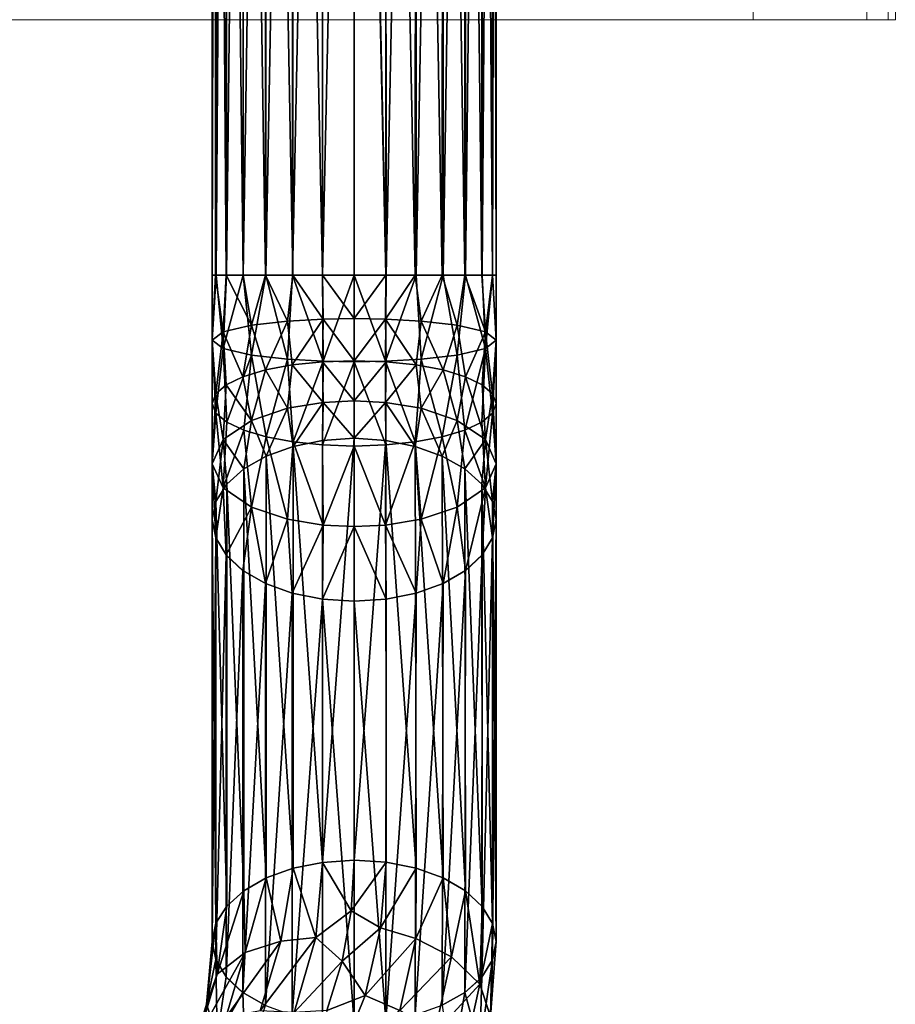
# Model space of a CAD drawing. Units: feet. Extents: x -2.1 to 13.4, y -12.4 to 4.
# Drawn here: x 12.2 to 13.4, y -8.3 to -7 of the extents above; entities that cross this region are included whole.
import ezdxf

# ---------------------------------------------------------------- set-up
doc = ezdxf.new("R2010")
doc.units = ezdxf.units.FT
doc.header["$MEASUREMENT"] = 0
doc.layers.get('0').update_dxf_attribs({"color": 255})
doc.layers.add('AFUWA-3-HNSS', color=4, linetype='Continuous')
doc.layers.add('AFUWA-P', color=2, linetype='Continuous')

# ---------------------------------------------------------------- blocks, each defined once
blk = doc.blocks.new('A$C050D7498')
at = {"linetype": 'Continuous', "lineweight": 0}
for p, q in [((6.232, -2.1822), (6.232, 8.2272)), ((6.232, -2.1822), (6.232, 8.2272)), ((6.2607, 8.2272), (6.2612, -2.1822)), ((6.2714, -2.1822), (6.2714, 8.2272)), ((6.2714, 8.2272), (6.2714, -2.1822)), ((6.0745, -2.1822), (6.0745, -2.1429)), ((6.0745, -2.1429), (6.0745, -2.1822)), ((5.5213, -2.1822), (-8.4786, -2.1822)), ((5.5213, -2.1822), (-8.4786, -2.1822)), ((5.3245, -2.1822), (5.3245, -2.5367)), ((5.3245, -2.5367), (5.3245, -2.1822)), ((5.3298, -2.5367), (5.3297, -2.1822)), ((5.3442, -2.5367), (5.3441, -2.1822)), ((5.3675, -2.1822), (5.3676, -2.5367)), ((5.3985, -2.1822), (5.3986, -2.5367)), ((5.4356, -2.1822), (5.4356, -2.5367)), ((5.4772, -2.5367), (5.4771, -2.1822)), ((5.5214, -2.5367), (5.5214, -2.1822)), ((6.0745, -2.1822), (5.5214, -2.1822)), ((6.0745, -2.1822), (5.5214, -2.1822)), ((5.5655, -2.5367), (5.5653, -2.1822)), ((5.6073, -2.5367), (5.6071, -2.1822)), ((5.6445, -2.5367), (5.6443, -2.1822)), ((5.6755, -2.1822), (5.6756, -2.5367)), ((5.6986, -2.1822), (5.6987, -2.5367)), ((5.713, -2.1822), (5.7129, -2.5367)), ((5.7182, -2.5367), (5.7182, -2.1822)), ((5.7182, -2.1822), (5.7182, -2.5367)), ((6.0745, -2.1822), (6.232, -2.1822)), ((6.232, -2.1822), (6.0745, -2.1822)), ((6.232, -2.1822), (6.2612, -2.1822)), ((6.2612, -2.1822), (6.232, -2.1822)), ((6.2714, -2.1822), (6.2612, -2.1822)), ((6.2612, -2.1822), (6.2714, -2.1822)), ((5.3298, -2.5367), (5.3245, -2.5367)), ((5.3298, -2.5367), (5.3245, -2.5367)), ((5.3245, -2.6266), (5.3245, -2.5367)), ((5.3298, -2.5367), (5.3442, -2.5367)), ((5.3396, -2.6381), (5.3298, -2.5367)), ((5.3442, -2.5367), (5.3298, -2.5367)), ((5.3396, -2.6381), (5.3442, -2.5367)), ((5.3442, -2.5367), (5.3676, -2.5367)), ((5.3442, -2.5367), (5.3676, -2.5367)), ((5.3986, -2.5367), (5.3676, -2.5367)), ((5.3788, -2.6472), (5.3676, -2.5367)), ((5.3986, -2.5367), (5.3676, -2.5367)), ((5.3788, -2.6472), (5.3986, -2.5367)), ((5.3986, -2.5367), (5.4356, -2.5367)), ((5.3986, -2.5367), (5.4356, -2.5367)), ((5.4287, -2.653), (5.4356, -2.5367)), ((5.4356, -2.5367), (5.4772, -2.5367)), ((5.4356, -2.5367), (5.4772, -2.5367)), ((5.5214, -2.5367), (5.4772, -2.5367)), ((5.4781, -2.6558), (5.4772, -2.5367)), ((5.5214, -2.5367), (5.4772, -2.5367)), ((5.5655, -2.5367), (5.5214, -2.5367)), ((5.5214, -2.6565), (5.5214, -2.5367)), ((5.5214, -2.5367), (5.5655, -2.5367)), ((5.5214, -2.6565), (5.5214, -2.5367)), ((5.5655, -2.5367), (5.5646, -2.6558)), ((5.6073, -2.5367), (5.5655, -2.5367)), ((5.5655, -2.5367), (5.6073, -2.5367)), ((5.6073, -2.5367), (5.6445, -2.5367)), ((5.6073, -2.5367), (5.614, -2.653)), ((5.6073, -2.5367), (5.6445, -2.5367)), ((5.6445, -2.5367), (5.6756, -2.5367)), ((5.6445, -2.5367), (5.6639, -2.6472)), ((5.6445, -2.5367), (5.6756, -2.5367)), ((5.6639, -2.6472), (5.6756, -2.5367)), ((5.6987, -2.5367), (5.6756, -2.5367)), ((5.6756, -2.5367), (5.6987, -2.5367)), ((5.6987, -2.5367), (5.7031, -2.6381)), ((5.7129, -2.5367), (5.6987, -2.5367)), ((5.6987, -2.5367), (5.7129, -2.5367)), ((5.7129, -2.5367), (5.7031, -2.6381)), ((5.7182, -2.5367), (5.7129, -2.5367)), ((5.7182, -2.5367), (5.7129, -2.5367)), ((5.7182, -2.5367), (5.7182, -2.6266)), ((5.3245, -2.6266), (5.3245, -2.7143)), ((5.7182, -2.6266), (5.7182, -2.7143)), ((5.3297, -2.7276), (5.3396, -2.6381)), ((5.3447, -2.7401), (5.3396, -2.6381)), ((5.3788, -2.6472), (5.3683, -2.7512)), ((5.3788, -2.6472), (5.3993, -2.7605)), ((5.6639, -2.6472), (5.6434, -2.7605)), ((5.6639, -2.6472), (5.6744, -2.7512)), ((5.7031, -2.6381), (5.698, -2.7401)), ((5.7031, -2.6381), (5.713, -2.7276)), ((5.4287, -2.653), (5.4781, -2.6558)), ((5.4367, -2.7676), (5.4287, -2.653)), ((5.4775, -2.7719), (5.4781, -2.6558)), ((5.5214, -2.6565), (5.4781, -2.6558)), ((5.5646, -2.6558), (5.5214, -2.6565)), ((5.5214, -2.6565), (5.5214, -2.7735)), ((5.5214, -2.6565), (5.5214, -2.7735)), ((5.5646, -2.6558), (5.614, -2.653)), ((5.5646, -2.6558), (5.5652, -2.7719)), ((5.614, -2.653), (5.606, -2.7676)), ((5.3297, -2.7276), (5.3245, -2.7143)), ((5.3245, -2.7979), (5.3245, -2.7143)), ((5.3297, -2.7276), (5.3245, -2.7143)), ((5.713, -2.7276), (5.7182, -2.7143)), ((5.7182, -2.7143), (5.713, -2.7276)), ((5.7182, -2.7143), (5.7182, -2.7979)), ((5.3396, -2.8314), (5.3297, -2.7276)), ((5.3447, -2.7401), (5.3297, -2.7276)), ((5.3297, -2.7276), (5.3447, -2.7401)), ((5.713, -2.7276), (5.698, -2.7401)), ((5.713, -2.7276), (5.698, -2.7401)), ((5.713, -2.7276), (5.7031, -2.8314)), ((5.3396, -2.8314), (5.3447, -2.7401)), ((5.3447, -2.7401), (5.3683, -2.7512)), ((5.3447, -2.7401), (5.3683, -2.7512)), ((5.6744, -2.7512), (5.698, -2.7401)), ((5.698, -2.7401), (5.6744, -2.7512)), ((5.698, -2.7401), (5.7031, -2.8314)), ((5.3788, -2.858), (5.3683, -2.7512)), ((5.3993, -2.7605), (5.3683, -2.7512)), ((5.3993, -2.7605), (5.3683, -2.7512)), ((5.6744, -2.7512), (5.6434, -2.7605)), ((5.6434, -2.7605), (5.6744, -2.7512)), ((5.6639, -2.858), (5.6744, -2.7512)), ((5.3788, -2.858), (5.3993, -2.7605)), ((5.3993, -2.7605), (5.4367, -2.7676)), ((5.3993, -2.7605), (5.4367, -2.7676)), ((5.4287, -2.8747), (5.4367, -2.7676)), ((5.4367, -2.7676), (5.4775, -2.7719)), ((5.4367, -2.7676), (5.4775, -2.7719)), ((5.5652, -2.7719), (5.606, -2.7676)), ((5.606, -2.7676), (5.5652, -2.7719)), ((5.606, -2.7676), (5.6434, -2.7605)), ((5.606, -2.7676), (5.6434, -2.7605)), ((5.606, -2.7676), (5.614, -2.8747)), ((5.6434, -2.7605), (5.6639, -2.858)), ((5.4781, -2.8829), (5.4775, -2.7719)), ((5.5214, -2.7735), (5.4775, -2.7719)), ((5.4775, -2.7719), (5.5214, -2.7735)), ((5.5214, -2.7735), (5.5652, -2.7719)), ((5.5652, -2.7719), (5.5214, -2.7735)), ((5.5214, -2.885), (5.5214, -2.7735)), ((5.5214, -2.885), (5.5214, -2.7735)), ((5.5652, -2.7719), (5.5646, -2.8829)), ((5.3245, -2.7979), (5.3245, -2.8755)), ((5.7182, -2.7979), (5.7182, -2.8755)), ((5.3295, -2.9004), (5.3396, -2.8314)), ((5.3439, -2.9243), (5.3396, -2.8314)), ((5.7031, -2.8314), (5.6988, -2.9243)), ((5.7031, -2.8314), (5.7132, -2.9004)), ((5.3788, -2.858), (5.3671, -2.9459)), ((5.3788, -2.858), (5.3982, -2.9639)), ((5.6639, -2.858), (5.6445, -2.9639)), ((5.6639, -2.858), (5.6756, -2.9459)), ((5.3295, -2.9004), (5.3245, -2.8755)), ((5.3245, -2.8755), (5.3295, -2.9004)), ((5.3245, -2.8755), (5.3245, -3.4603)), ((5.4287, -2.8747), (5.4781, -2.8829)), ((5.4354, -2.9773), (5.4287, -2.8747)), ((5.5646, -2.8829), (5.614, -2.8747)), ((5.614, -2.8747), (5.6073, -2.9773)), ((5.7182, -2.8755), (5.7132, -2.9004)), ((5.7132, -2.9004), (5.7182, -2.8755)), ((5.7182, -2.8755), (5.7182, -3.4603)), ((5.4772, -2.9857), (5.4781, -2.8829)), ((5.5214, -2.885), (5.4781, -2.8829)), ((5.5646, -2.8829), (5.5214, -2.885)), ((5.5214, -2.885), (5.5214, -2.9884)), ((5.5214, -2.885), (5.5214, -2.9884)), ((5.5646, -2.8829), (5.5655, -2.9857)), ((5.3295, -2.9004), (5.3439, -2.9243)), ((5.3295, -2.9004), (5.3295, -3.4852)), ((5.3295, -2.9004), (5.3439, -2.9243)), ((5.6988, -2.9243), (5.7132, -2.9004)), ((5.7132, -2.9004), (5.6988, -2.9243)), ((5.713, -3.4856), (5.7132, -2.9004)), ((5.3439, -2.9243), (5.3671, -2.9459)), ((5.3439, -2.9243), (5.3439, -3.5091)), ((5.3439, -2.9243), (5.3671, -2.9459)), ((5.6988, -2.9243), (5.6756, -2.9459)), ((5.6756, -2.9459), (5.6988, -2.9243)), ((5.6988, -2.9243), (5.698, -3.5095)), ((5.3982, -2.9639), (5.3671, -2.9459)), ((5.3671, -2.9459), (5.3982, -2.9639)), ((5.3671, -2.9459), (5.3671, -3.5307)), ((5.6756, -2.9459), (5.6445, -2.9639)), ((5.6756, -2.9459), (5.6445, -2.9639)), ((5.6756, -2.9459), (5.6744, -3.5307)), ((5.3982, -2.9639), (5.4354, -2.9773)), ((5.3982, -2.9639), (5.3982, -3.5487)), ((5.3982, -2.9639), (5.4354, -2.9773)), ((5.6445, -2.9639), (5.6073, -2.9773)), ((5.6073, -2.9773), (5.6445, -2.9639)), ((5.6445, -2.9639), (5.6434, -3.5485)), ((5.4354, -2.9773), (5.4772, -2.9857)), ((5.4354, -2.9773), (5.4354, -3.5622)), ((5.4354, -2.9773), (5.4772, -2.9857)), ((5.4772, -2.9857), (5.5214, -2.9884)), ((5.4772, -2.9857), (5.5214, -2.9884)), ((5.4772, -2.9857), (5.4772, -3.5706)), ((5.5214, -2.9884), (5.5655, -2.9857)), ((5.5214, -2.9884), (5.5655, -2.9857)), ((5.5214, -2.9884), (5.5214, -3.5732)), ((5.5214, -3.5732), (5.5214, -2.9884)), ((5.5652, -3.5702), (5.5655, -2.9857)), ((5.6073, -2.9773), (5.5655, -2.9857)), ((5.5655, -2.9857), (5.6073, -2.9773)), ((5.606, -3.5619), (5.6073, -2.9773)), ((5.3164, -3.547), (5.3245, -3.4603)), ((5.3245, -3.4603), (5.3295, -3.4852)), ((5.3295, -3.4852), (5.3245, -3.4603)), ((5.7103, -3.564), (5.7182, -3.4603)), ((5.713, -3.4856), (5.7182, -3.4603)), ((5.7182, -3.4603), (5.713, -3.4856)), ((5.3295, -3.4852), (5.3439, -3.5091)), ((5.3295, -3.4852), (5.3439, -3.5091)), ((5.3314, -3.5922), (5.3295, -3.4852)), ((5.6952, -3.6062), (5.713, -3.4856)), ((5.713, -3.4856), (5.698, -3.5095)), ((5.698, -3.5095), (5.713, -3.4856)), ((5.3314, -3.5922), (5.3439, -3.5091)), ((5.3439, -3.5091), (5.3671, -3.5307)), ((5.3671, -3.5307), (5.3439, -3.5091)), ((5.6744, -3.5307), (5.698, -3.5095)), ((5.6744, -3.5307), (5.698, -3.5095)), ((5.6952, -3.6062), (5.698, -3.5095)), ((5.3671, -3.5307), (5.3982, -3.5487)), ((5.3671, -3.5307), (5.3982, -3.5487)), ((5.3701, -3.6312), (5.3671, -3.5307)), ((5.6434, -3.5485), (5.6744, -3.5307)), ((5.6744, -3.5307), (5.6434, -3.5485)), ((5.6563, -3.6374), (5.6744, -3.5307))]:
    blk.add_line(p, q, dxfattribs=at)

msp = doc.modelspace()

# ---------------------------------------------------------------- linework, layer by layer
at = {"layer": 'AFUWA-3-HNSS'}
for points in [[(12.4824, -7.3389, 12.062), (12.4876, -5.3294, 12.0175), (12.487, -7.3389, 12.0179)], [(12.4824, -7.3389, 12.062), (12.4824, -5.3294, 12.062), (12.4876, -5.3294, 12.0175)], [(12.4877, -7.3389, 12.1058), (12.4824, -5.3294, 12.062), (12.4824, -7.3389, 12.062)], [(12.4824, -5.3294, 12.062), (12.4877, -7.3389, 12.1058), (12.4876, -5.3294, 12.1064)], [(12.5016, -7.3389, 11.9761), (12.487, -7.3389, 12.0179), (12.4876, -5.3294, 12.0175)], [(12.4876, -5.3294, 12.0175), (12.5022, -5.3294, 11.9762), (12.5016, -7.3389, 11.9761)], [(12.4877, -7.3389, 12.1058), (12.5018, -5.3294, 12.1471), (12.4876, -5.3294, 12.1064)], [(12.5021, -7.3389, 12.1466), (12.5018, -5.3294, 12.1471), (12.4877, -7.3389, 12.1058)], [(12.5016, -7.3389, 11.9761), (12.5022, -5.3294, 11.9762), (12.5251, -7.3389, 11.9388)], [(12.5021, -7.3389, 12.1466), (12.525, -5.3294, 12.1841), (12.5018, -5.3294, 12.1471)], [(12.5255, -7.3389, 12.184), (12.525, -5.3294, 12.1841), (12.5021, -7.3389, 12.1466)], [(12.5257, -5.3294, 11.9389), (12.5251, -7.3389, 11.9388), (12.5022, -5.3294, 11.9762)], [(12.5561, -5.3294, 12.2155), (12.525, -5.3294, 12.1841), (12.5255, -7.3389, 12.184)], [(12.5257, -5.3294, 11.9389), (12.5564, -7.3389, 11.9077), (12.5251, -7.3389, 11.9388)], [(12.5561, -5.3294, 12.2155), (12.5255, -7.3389, 12.184), (12.5565, -7.3389, 12.2151)], [(12.5564, -7.3389, 11.9077), (12.5257, -5.3294, 11.9389), (12.5571, -5.3294, 11.9078)], [(12.5935, -5.3294, 12.239), (12.5561, -5.3294, 12.2155), (12.5565, -7.3389, 12.2151)], [(12.5942, -7.3389, 11.8846), (12.5564, -7.3389, 11.9077), (12.5571, -5.3294, 11.9078)], [(12.5935, -5.3294, 12.239), (12.5565, -7.3389, 12.2151), (12.5935, -7.3389, 12.2386)], [(12.5571, -5.3294, 11.9078), (12.5941, -5.3294, 11.8845), (12.5942, -7.3389, 11.8846)], [(12.5935, -7.3389, 12.2386), (12.6351, -7.3389, 12.2536), (12.6348, -5.3294, 12.2537)], [(12.5935, -5.3294, 12.239), (12.5935, -7.3389, 12.2386), (12.6348, -5.3294, 12.2537)], [(12.6352, -7.3389, 11.8704), (12.5941, -5.3294, 11.8845), (12.6362, -5.3294, 11.87)], [(12.5941, -5.3294, 11.8845), (12.6352, -7.3389, 11.8704), (12.5942, -7.3389, 11.8846)], [(12.6348, -5.3294, 12.2537), (12.6351, -7.3389, 12.2536), (12.6793, -5.3294, 12.2588)], [(12.6351, -7.3389, 12.2536), (12.6793, -7.3389, 12.2588), (12.6793, -5.3294, 12.2588)], [(12.6793, -7.3389, 11.8651), (12.6352, -7.3389, 11.8704), (12.6793, -5.3294, 11.8651)], [(12.6362, -5.3294, 11.87), (12.6793, -5.3294, 11.8651), (12.6352, -7.3389, 11.8704)], [(12.6793, -5.3294, 11.8651), (12.7237, -5.3294, 11.8703), (12.7231, -7.3389, 11.8704)], [(12.6793, -5.3294, 11.8651), (12.7231, -7.3389, 11.8704), (12.6793, -7.3389, 11.8651)], [(12.6793, -7.3389, 12.2588), (12.7234, -7.3389, 12.2542), (12.6793, -5.3294, 12.2588)], [(12.7234, -7.3389, 12.2542), (12.7223, -5.3294, 12.2539), (12.6793, -5.3294, 12.2588)], [(12.7234, -7.3389, 12.2542), (12.7644, -5.3294, 12.2394), (12.7223, -5.3294, 12.2539)], [(12.7237, -5.3294, 11.8703), (12.7639, -7.3389, 11.8848), (12.7231, -7.3389, 11.8704)], [(12.7652, -7.3389, 12.2396), (12.7644, -5.3294, 12.2394), (12.7234, -7.3389, 12.2542)], [(12.765, -5.3294, 11.8849), (12.7639, -7.3389, 11.8848), (12.7237, -5.3294, 11.8703)], [(12.765, -5.3294, 11.8849), (12.8013, -7.3389, 11.9083), (12.7639, -7.3389, 11.8848)], [(12.7644, -5.3294, 12.2394), (12.7652, -7.3389, 12.2396), (12.8014, -5.3294, 12.2162)], [(12.8024, -5.3294, 11.9084), (12.8013, -7.3389, 11.9083), (12.765, -5.3294, 11.8849)], [(12.7652, -7.3389, 12.2396), (12.8024, -7.3389, 12.2161), (12.8014, -5.3294, 12.2162)], [(12.8324, -7.3389, 11.9392), (12.8013, -7.3389, 11.9083), (12.8024, -5.3294, 11.9084)], [(12.8024, -7.3389, 12.2161), (12.8328, -5.3294, 12.1851), (12.8014, -5.3294, 12.2162)], [(12.8335, -5.3294, 11.9399), (12.8324, -7.3389, 11.9392), (12.8024, -5.3294, 11.9084)], [(12.8335, -7.3389, 12.1848), (12.8328, -5.3294, 12.1851), (12.8024, -7.3389, 12.2161)], [(12.8559, -7.3389, 11.9762), (12.8324, -7.3389, 11.9392), (12.8335, -5.3294, 11.9399)], [(12.8328, -5.3294, 12.1851), (12.8335, -7.3389, 12.1848), (12.8563, -5.3294, 12.1477)], [(12.8567, -5.3294, 11.9768), (12.8559, -7.3389, 11.9762), (12.8335, -5.3294, 11.9399)], [(12.8335, -7.3389, 12.1848), (12.8566, -7.3389, 12.1471), (12.8563, -5.3294, 12.1477)], [(12.8709, -7.3389, 12.0178), (12.8559, -7.3389, 11.9762), (12.8567, -5.3294, 11.9768)], [(12.8709, -5.3294, 12.1064), (12.8563, -5.3294, 12.1477), (12.8566, -7.3389, 12.1471)], [(12.8709, -5.3294, 12.1064), (12.8566, -7.3389, 12.1471), (12.8709, -7.3389, 12.106)], [(12.8709, -7.3389, 12.0178), (12.8567, -5.3294, 11.9768), (12.8709, -5.3294, 12.0175)], [(12.8761, -5.3294, 12.062), (12.8709, -7.3389, 12.0178), (12.8709, -5.3294, 12.0175)], [(12.8761, -7.3389, 12.062), (12.8709, -7.3389, 12.0178), (12.8761, -5.3294, 12.062)], [(12.8761, -7.3389, 12.062), (12.8709, -5.3294, 12.1064), (12.8709, -7.3389, 12.106)], [(12.8761, -5.3294, 12.062), (12.8709, -5.3294, 12.1064), (12.8761, -7.3389, 12.062)], [(12.4877, -7.3389, 12.1058), (12.4824, -7.4288, 12.0551), (12.4976, -7.4403, 12.1299)], [(12.4824, -7.3389, 12.062), (12.487, -7.3389, 12.0179), (12.4824, -7.4288, 12.0551)], [(12.4877, -7.3389, 12.1058), (12.4824, -7.3389, 12.062), (12.4824, -7.4288, 12.0551)], [(12.487, -7.3389, 12.0179), (12.4976, -7.4172, 11.9803), (12.4824, -7.4288, 12.0551)], [(12.487, -7.3389, 12.0179), (12.5016, -7.3389, 11.9761), (12.4976, -7.4172, 11.9803)], [(12.4976, -7.4403, 12.1299), (12.5021, -7.3389, 12.1466), (12.4877, -7.3389, 12.1058)], [(12.4976, -7.4403, 12.1299), (12.5255, -7.3389, 12.184), (12.5021, -7.3389, 12.1466)], [(12.4976, -7.4403, 12.1299), (12.5367, -7.4494, 12.1893), (12.5255, -7.3389, 12.184)], [(12.5367, -7.4081, 11.9209), (12.4976, -7.4172, 11.9803), (12.5016, -7.3389, 11.9761)], [(12.5251, -7.3389, 11.9388), (12.5367, -7.4081, 11.9209), (12.5016, -7.3389, 11.9761)], [(12.5564, -7.3389, 11.9077), (12.5367, -7.4081, 11.9209), (12.5251, -7.3389, 11.9388)], [(12.5367, -7.4494, 12.1893), (12.5565, -7.3389, 12.2151), (12.5255, -7.3389, 12.184)], [(12.5565, -7.3389, 12.2151), (12.5367, -7.4494, 12.1893), (12.5866, -7.4552, 12.2268)], [(12.5367, -7.4081, 11.9209), (12.5564, -7.3389, 11.9077), (12.5866, -7.4023, 11.8834)], [(12.5564, -7.3389, 11.9077), (12.5942, -7.3389, 11.8846), (12.5866, -7.4023, 11.8834)], [(12.5866, -7.4552, 12.2268), (12.5935, -7.3389, 12.2386), (12.5565, -7.3389, 12.2151)], [(12.636, -7.458, 12.2449), (12.5935, -7.3389, 12.2386), (12.5866, -7.4552, 12.2268)], [(12.5942, -7.3389, 11.8846), (12.636, -7.3995, 11.8653), (12.5866, -7.4023, 11.8834)], [(12.5935, -7.3389, 12.2386), (12.636, -7.458, 12.2449), (12.6351, -7.3389, 12.2536)], [(12.6352, -7.3389, 11.8704), (12.636, -7.3995, 11.8653), (12.5942, -7.3389, 11.8846)], [(12.6793, -7.3389, 12.2588), (12.6351, -7.3389, 12.2536), (12.636, -7.458, 12.2449)], [(12.6793, -7.3988, 11.8605), (12.636, -7.3995, 11.8653), (12.6352, -7.3389, 11.8704)], [(12.6352, -7.3389, 11.8704), (12.6793, -7.3389, 11.8651), (12.6793, -7.3988, 11.8605)], [(12.6793, -7.4587, 12.2497), (12.6793, -7.3389, 12.2588), (12.636, -7.458, 12.2449)], [(12.6793, -7.3389, 11.8651), (12.7231, -7.3389, 11.8704), (12.6793, -7.3988, 11.8605)], [(12.6793, -7.4587, 12.2497), (12.7225, -7.458, 12.2449), (12.6793, -7.3389, 12.2588)], [(12.6793, -7.3389, 12.2588), (12.7225, -7.458, 12.2449), (12.7234, -7.3389, 12.2542)], [(12.6793, -7.3988, 11.8605), (12.7231, -7.3389, 11.8704), (12.7225, -7.3995, 11.8653)], [(12.7652, -7.3389, 12.2396), (12.7234, -7.3389, 12.2542), (12.7225, -7.458, 12.2449)], [(12.7652, -7.3389, 12.2396), (12.7225, -7.458, 12.2449), (12.7719, -7.4552, 12.2268)], [(12.7639, -7.3389, 11.8848), (12.7719, -7.4023, 11.8834), (12.7225, -7.3995, 11.8653)], [(12.7231, -7.3389, 11.8704), (12.7639, -7.3389, 11.8848), (12.7225, -7.3995, 11.8653)], [(12.7639, -7.3389, 11.8848), (12.8013, -7.3389, 11.9083), (12.7719, -7.4023, 11.8834)], [(12.7652, -7.3389, 12.2396), (12.7719, -7.4552, 12.2268), (12.8024, -7.3389, 12.2161)], [(12.8024, -7.3389, 12.2161), (12.7719, -7.4552, 12.2268), (12.8218, -7.4494, 12.1893)], [(12.8013, -7.3389, 11.9083), (12.8218, -7.4081, 11.9209), (12.7719, -7.4023, 11.8834)], [(12.8324, -7.3389, 11.9392), (12.8218, -7.4081, 11.9209), (12.8013, -7.3389, 11.9083)], [(12.8335, -7.3389, 12.1848), (12.8024, -7.3389, 12.2161), (12.8218, -7.4494, 12.1893)], [(12.8324, -7.3389, 11.9392), (12.861, -7.4172, 11.9803), (12.8218, -7.4081, 11.9209)], [(12.861, -7.4403, 12.1299), (12.8335, -7.3389, 12.1848), (12.8218, -7.4494, 12.1893)], [(12.8324, -7.3389, 11.9392), (12.8559, -7.3389, 11.9762), (12.861, -7.4172, 11.9803)], [(12.8566, -7.3389, 12.1471), (12.8335, -7.3389, 12.1848), (12.861, -7.4403, 12.1299)], [(12.861, -7.4172, 11.9803), (12.8559, -7.3389, 11.9762), (12.8709, -7.3389, 12.0178)], [(12.8709, -7.3389, 12.106), (12.8566, -7.3389, 12.1471), (12.861, -7.4403, 12.1299)], [(12.8709, -7.3389, 12.0178), (12.8761, -7.4288, 12.0551), (12.861, -7.4172, 11.9803)], [(12.8709, -7.3389, 12.106), (12.861, -7.4403, 12.1299), (12.8761, -7.4288, 12.0551)], [(12.8761, -7.3389, 12.062), (12.8709, -7.3389, 12.106), (12.8761, -7.4288, 12.0551)], [(12.8709, -7.3389, 12.0178), (12.8761, -7.3389, 12.062), (12.8761, -7.4288, 12.0551)], [(12.525, -7.4796, 11.9175), (12.4976, -7.4172, 11.9803), (12.5367, -7.4081, 11.9209)], [(12.5561, -7.4701, 11.8877), (12.525, -7.4796, 11.9175), (12.5367, -7.4081, 11.9209)], [(12.5561, -7.4701, 11.8877), (12.5367, -7.4081, 11.9209), (12.5866, -7.4023, 11.8834)], [(12.5561, -7.4701, 11.8877), (12.5866, -7.4023, 11.8834), (12.5933, -7.4631, 11.8652)], [(12.5933, -7.4631, 11.8652), (12.5866, -7.4023, 11.8834), (12.636, -7.3995, 11.8653)], [(12.636, -7.3995, 11.8653), (12.6351, -7.4587, 11.8513), (12.5933, -7.4631, 11.8652)], [(12.6793, -7.4573, 11.8469), (12.6351, -7.4587, 11.8513), (12.636, -7.3995, 11.8653)], [(12.6793, -7.4573, 11.8469), (12.636, -7.3995, 11.8653), (12.6793, -7.3988, 11.8605)], [(12.6793, -7.3988, 11.8605), (12.7225, -7.3995, 11.8653), (12.6793, -7.4573, 11.8469)], [(12.6793, -7.4573, 11.8469), (12.7225, -7.3995, 11.8653), (12.7234, -7.4587, 11.8513)], [(12.7225, -7.3995, 11.8653), (12.7719, -7.4023, 11.8834), (12.7652, -7.4631, 11.8652)], [(12.7225, -7.3995, 11.8653), (12.7652, -7.4631, 11.8652), (12.7234, -7.4587, 11.8513)], [(12.8024, -7.4701, 11.8877), (12.7652, -7.4631, 11.8652), (12.7719, -7.4023, 11.8834)], [(12.8024, -7.4701, 11.8877), (12.7719, -7.4023, 11.8834), (12.8218, -7.4081, 11.9209)], [(12.8335, -7.4796, 11.9175), (12.8024, -7.4701, 11.8877), (12.8218, -7.4081, 11.9209)], [(12.861, -7.4172, 11.9803), (12.8335, -7.4796, 11.9175), (12.8218, -7.4081, 11.9209)], [(12.4874, -7.5034, 11.9932), (12.4824, -7.4288, 12.0551), (12.4976, -7.4172, 11.9803)], [(12.4874, -7.5034, 11.9932), (12.4976, -7.4172, 11.9803), (12.5018, -7.4909, 11.9535)], [(12.525, -7.4796, 11.9175), (12.5018, -7.4909, 11.9535), (12.4976, -7.4172, 11.9803)], [(12.8335, -7.4796, 11.9175), (12.861, -7.4172, 11.9803), (12.8567, -7.4909, 11.9535)], [(12.8711, -7.5034, 11.9932), (12.8567, -7.4909, 11.9535), (12.861, -7.4172, 11.9803)], [(12.8711, -7.5034, 11.9932), (12.861, -7.4172, 11.9803), (12.8761, -7.4288, 12.0551)], [(12.4824, -7.4288, 12.0551), (12.4874, -7.5034, 11.9932), (12.4824, -7.5165, 12.0346)], [(12.4876, -7.5298, 12.0768), (12.4824, -7.4288, 12.0551), (12.4824, -7.5165, 12.0346)], [(12.4876, -7.5298, 12.0768), (12.4976, -7.4403, 12.1299), (12.4824, -7.4288, 12.0551)], [(12.8709, -7.5298, 12.0768), (12.8761, -7.4288, 12.0551), (12.861, -7.4403, 12.1299)], [(12.8709, -7.5298, 12.0768), (12.8761, -7.5165, 12.0346), (12.8761, -7.4288, 12.0551)], [(12.8761, -7.5165, 12.0346), (12.8711, -7.5034, 11.9932), (12.8761, -7.4288, 12.0551)], [(12.4876, -7.5298, 12.0768), (12.5026, -7.5423, 12.1165), (12.4976, -7.4403, 12.1299)], [(12.5026, -7.5423, 12.1165), (12.5367, -7.4494, 12.1893), (12.4976, -7.4403, 12.1299)], [(12.5026, -7.5423, 12.1165), (12.5262, -7.5534, 12.1517), (12.5367, -7.4494, 12.1893)], [(12.5572, -7.5627, 12.1812), (12.5367, -7.4494, 12.1893), (12.5262, -7.5534, 12.1517)], [(12.5572, -7.5627, 12.1812), (12.5866, -7.4552, 12.2268), (12.5367, -7.4494, 12.1893)], [(12.8013, -7.5627, 12.1812), (12.8218, -7.4494, 12.1893), (12.7719, -7.4552, 12.2268)], [(12.8013, -7.5627, 12.1812), (12.8324, -7.5534, 12.1517), (12.8218, -7.4494, 12.1893)], [(12.861, -7.4403, 12.1299), (12.8218, -7.4494, 12.1893), (12.8324, -7.5534, 12.1517)], [(12.861, -7.4403, 12.1299), (12.8324, -7.5534, 12.1517), (12.8559, -7.5423, 12.1165)], [(12.8559, -7.5423, 12.1165), (12.8709, -7.5298, 12.0768), (12.861, -7.4403, 12.1299)], [(12.5561, -7.4701, 11.8877), (12.5933, -7.4631, 11.8652), (12.5866, -7.5233, 11.8453)], [(12.5572, -7.5627, 12.1812), (12.5946, -7.5698, 12.2036), (12.5866, -7.4552, 12.2268)], [(12.5946, -7.5698, 12.2036), (12.636, -7.458, 12.2449), (12.5866, -7.4552, 12.2268)], [(12.636, -7.5152, 11.8288), (12.5866, -7.5233, 11.8453), (12.5933, -7.4631, 11.8652)], [(12.6351, -7.4587, 11.8513), (12.636, -7.5152, 11.8288), (12.5933, -7.4631, 11.8652)], [(12.5946, -7.5698, 12.2036), (12.6354, -7.5741, 12.2174), (12.636, -7.458, 12.2449)], [(12.6351, -7.4587, 11.8513), (12.6793, -7.4573, 11.8469), (12.6793, -7.513, 11.8245)], [(12.6793, -7.513, 11.8245), (12.636, -7.5152, 11.8288), (12.6351, -7.4587, 11.8513)], [(12.6354, -7.5741, 12.2174), (12.6793, -7.4587, 12.2497), (12.636, -7.458, 12.2449)], [(12.6354, -7.5741, 12.2174), (12.6793, -7.5757, 12.2224), (12.6793, -7.4587, 12.2497)], [(12.6793, -7.4573, 11.8469), (12.7234, -7.4587, 11.8513), (12.6793, -7.513, 11.8245)], [(12.6793, -7.4587, 12.2497), (12.7231, -7.5741, 12.2174), (12.7225, -7.458, 12.2449)], [(12.6793, -7.513, 11.8245), (12.7234, -7.4587, 11.8513), (12.7225, -7.5152, 11.8288)], [(12.6793, -7.4587, 12.2497), (12.6793, -7.5757, 12.2224), (12.7231, -7.5741, 12.2174)], [(12.7719, -7.4552, 12.2268), (12.7225, -7.458, 12.2449), (12.7639, -7.5698, 12.2036)], [(12.7639, -7.5698, 12.2036), (12.7225, -7.458, 12.2449), (12.7231, -7.5741, 12.2174)], [(12.7234, -7.4587, 11.8513), (12.7652, -7.4631, 11.8652), (12.7225, -7.5152, 11.8288)], [(12.7652, -7.4631, 11.8652), (12.7719, -7.5233, 11.8453), (12.7225, -7.5152, 11.8288)], [(12.7639, -7.5698, 12.2036), (12.8013, -7.5627, 12.1812), (12.7719, -7.4552, 12.2268)], [(12.7652, -7.4631, 11.8652), (12.8024, -7.4701, 11.8877), (12.7719, -7.5233, 11.8453)], [(12.525, -7.4796, 11.9175), (12.5561, -7.4701, 11.8877), (12.5367, -7.5401, 11.8793)], [(12.5561, -7.4701, 11.8877), (12.5866, -7.5233, 11.8453), (12.5367, -7.5401, 11.8793)], [(12.8024, -7.4701, 11.8877), (12.8218, -7.5401, 11.8793), (12.7719, -7.5233, 11.8453)], [(12.8335, -7.4796, 11.9175), (12.8218, -7.5401, 11.8793), (12.8024, -7.4701, 11.8877)], [(12.4874, -7.5034, 11.9932), (12.5018, -7.4909, 11.9535), (12.4976, -7.5666, 11.9332)], [(12.5367, -7.5401, 11.8793), (12.4976, -7.5666, 11.9332), (12.5018, -7.4909, 11.9535)], [(12.525, -7.4796, 11.9175), (12.5367, -7.5401, 11.8793), (12.5018, -7.4909, 11.9535)], [(12.8335, -7.4796, 11.9175), (12.861, -7.5666, 11.9332), (12.8218, -7.5401, 11.8793)], [(12.8335, -7.4796, 11.9175), (12.8567, -7.4909, 11.9535), (12.861, -7.5666, 11.9332)], [(12.861, -7.5666, 11.9332), (12.8567, -7.4909, 11.9535), (12.8711, -7.5034, 11.9932)], [(12.4824, -7.5165, 12.0346), (12.4874, -7.5034, 11.9932), (12.4824, -7.6001, 12.0011)], [(12.4874, -7.5034, 11.9932), (12.4976, -7.5666, 11.9332), (12.4824, -7.6001, 12.0011)], [(12.8711, -7.5034, 11.9932), (12.8761, -7.6001, 12.0011), (12.861, -7.5666, 11.9332)], [(12.8711, -7.5034, 11.9932), (12.8761, -7.5165, 12.0346), (12.8761, -7.6001, 12.0011)], [(12.4876, -7.5298, 12.0768), (12.4824, -7.5165, 12.0346), (12.4824, -7.6001, 12.0011)], [(12.636, -7.5152, 11.8288), (12.5946, -7.576, 11.8101), (12.5866, -7.5233, 11.8453)], [(12.636, -7.5152, 11.8288), (12.6354, -7.5677, 11.7982), (12.5946, -7.576, 11.8101)], [(12.6793, -7.5647, 11.7939), (12.6354, -7.5677, 11.7982), (12.636, -7.5152, 11.8288)], [(12.6793, -7.5647, 11.7939), (12.636, -7.5152, 11.8288), (12.6793, -7.513, 11.8245)], [(12.6793, -7.513, 11.8245), (12.7225, -7.5152, 11.8288), (12.6793, -7.5647, 11.7939)], [(12.6793, -7.5647, 11.7939), (12.7225, -7.5152, 11.8288), (12.7231, -7.5677, 11.7982)], [(12.7225, -7.5152, 11.8288), (12.7719, -7.5233, 11.8453), (12.7639, -7.576, 11.8101)], [(12.7225, -7.5152, 11.8288), (12.7639, -7.576, 11.8101), (12.7231, -7.5677, 11.7982)], [(12.8761, -7.5165, 12.0346), (12.8709, -7.5298, 12.0768), (12.8761, -7.6001, 12.0011)], [(12.4876, -7.5298, 12.0768), (12.4824, -7.6001, 12.0011), (12.4976, -7.6336, 12.069)], [(12.4976, -7.6336, 12.069), (12.5026, -7.5423, 12.1165), (12.4876, -7.5298, 12.0768)], [(12.5572, -7.5895, 11.8293), (12.5367, -7.5401, 11.8793), (12.5866, -7.5233, 11.8453)], [(12.5572, -7.5895, 11.8293), (12.5866, -7.5233, 11.8453), (12.5946, -7.576, 11.8101)], [(12.8013, -7.5895, 11.8293), (12.7639, -7.576, 11.8101), (12.7719, -7.5233, 11.8453)], [(12.8013, -7.5895, 11.8293), (12.7719, -7.5233, 11.8453), (12.8218, -7.5401, 11.8793)], [(12.8709, -7.5298, 12.0768), (12.8559, -7.5423, 12.1165), (12.861, -7.6336, 12.069)], [(12.8709, -7.5298, 12.0768), (12.861, -7.6336, 12.069), (12.8761, -7.6001, 12.0011)], [(12.5262, -7.6072, 11.8546), (12.4976, -7.5666, 11.9332), (12.5367, -7.5401, 11.8793)], [(12.4976, -7.6336, 12.069), (12.5262, -7.5534, 12.1517), (12.5026, -7.5423, 12.1165)], [(12.5367, -7.5401, 11.8793), (12.5572, -7.5895, 11.8293), (12.5262, -7.6072, 11.8546)], [(12.8324, -7.6072, 11.8546), (12.8013, -7.5895, 11.8293), (12.8218, -7.5401, 11.8793)], [(12.861, -7.5666, 11.9332), (12.8324, -7.6072, 11.8546), (12.8218, -7.5401, 11.8793)], [(12.8559, -7.5423, 12.1165), (12.8324, -7.5534, 12.1517), (12.861, -7.6336, 12.069)], [(12.4976, -7.6336, 12.069), (12.5367, -7.6602, 12.1228), (12.5262, -7.5534, 12.1517)], [(12.5367, -7.6602, 12.1228), (12.5572, -7.5627, 12.1812), (12.5262, -7.5534, 12.1517)], [(12.8324, -7.5534, 12.1517), (12.8013, -7.5627, 12.1812), (12.8218, -7.6602, 12.1228)], [(12.861, -7.6336, 12.069), (12.8324, -7.5534, 12.1517), (12.8218, -7.6602, 12.1228)], [(12.4876, -7.6523, 11.919), (12.4824, -7.6001, 12.0011), (12.4976, -7.5666, 11.9332)], [(12.4876, -7.6523, 11.919), (12.4976, -7.5666, 11.9332), (12.5026, -7.6284, 11.8849)], [(12.5262, -7.6072, 11.8546), (12.5026, -7.6284, 11.8849), (12.4976, -7.5666, 11.9332)], [(12.5572, -7.5627, 12.1812), (12.5367, -7.6602, 12.1228), (12.5866, -7.6769, 12.1569)], [(12.5866, -7.6769, 12.1569), (12.5946, -7.5698, 12.2036), (12.5572, -7.5627, 12.1812)], [(12.636, -7.6851, 12.1733), (12.5946, -7.5698, 12.2036), (12.5866, -7.6769, 12.1569)], [(12.5946, -7.576, 11.8101), (12.6354, -7.5677, 11.7982), (12.6354, -8.1526, 11.3887)], [(12.5946, -7.5698, 12.2036), (12.636, -7.6851, 12.1733), (12.6354, -7.5741, 12.2174)], [(12.6354, -8.1526, 11.3887), (12.6354, -7.5677, 11.7982), (12.6793, -7.5647, 11.7939)], [(12.6354, -8.1526, 11.3887), (12.6793, -7.5647, 11.7939), (12.6793, -8.1496, 11.3844)], [(12.6793, -7.5757, 12.2224), (12.6354, -7.5741, 12.2174), (12.636, -7.6851, 12.1733)], [(12.6793, -7.5647, 11.7939), (12.7231, -7.5677, 11.7982), (12.6793, -8.1496, 11.3844)], [(12.6793, -8.1496, 11.3844), (12.7231, -7.5677, 11.7982), (12.7234, -8.1522, 11.3882)], [(12.6793, -7.5757, 12.2224), (12.7225, -7.6851, 12.1733), (12.7231, -7.5741, 12.2174)], [(12.7639, -7.5698, 12.2036), (12.7231, -7.5741, 12.2174), (12.7225, -7.6851, 12.1733)], [(12.7639, -7.5698, 12.2036), (12.7225, -7.6851, 12.1733), (12.7719, -7.6769, 12.1569)], [(12.7231, -7.5677, 11.7982), (12.7639, -7.576, 11.8101), (12.7652, -8.1606, 11.4002)], [(12.7231, -7.5677, 11.7982), (12.7652, -8.1606, 11.4002), (12.7234, -8.1522, 11.3882)], [(12.7639, -7.5698, 12.2036), (12.7719, -7.6769, 12.1569), (12.8013, -7.5627, 12.1812)], [(12.8013, -7.5627, 12.1812), (12.7719, -7.6769, 12.1569), (12.8218, -7.6602, 12.1228)], [(12.8324, -7.6072, 11.8546), (12.861, -7.5666, 11.9332), (12.8559, -7.6284, 11.8849)], [(12.8709, -7.6523, 11.919), (12.8559, -7.6284, 11.8849), (12.861, -7.5666, 11.9332)], [(12.8709, -7.6523, 11.919), (12.861, -7.5666, 11.9332), (12.8761, -7.6001, 12.0011)], [(12.5946, -7.576, 11.8101), (12.5946, -8.1609, 11.4006), (12.5572, -7.5895, 11.8293)], [(12.5946, -8.1609, 11.4006), (12.5946, -7.576, 11.8101), (12.6354, -8.1526, 11.3887)], [(12.6793, -7.6872, 12.1776), (12.6793, -7.5757, 12.2224), (12.636, -7.6851, 12.1733)], [(12.6793, -7.6872, 12.1776), (12.7225, -7.6851, 12.1733), (12.6793, -7.5757, 12.2224)], [(12.8013, -7.5895, 11.8293), (12.8024, -8.1741, 11.4194), (12.7639, -7.576, 11.8101)], [(12.8024, -8.1741, 11.4194), (12.7652, -8.1606, 11.4002), (12.7639, -7.576, 11.8101)], [(12.4824, -7.6001, 12.0011), (12.4876, -7.6523, 11.919), (12.4824, -7.6776, 11.9552)], [(12.4874, -7.7026, 11.9908), (12.4824, -7.6001, 12.0011), (12.4824, -7.6776, 11.9552)], [(12.4874, -7.7026, 11.9908), (12.4976, -7.6336, 12.069), (12.4824, -7.6001, 12.0011)], [(12.5572, -8.1743, 11.4198), (12.5262, -7.6072, 11.8546), (12.5572, -7.5895, 11.8293)], [(12.5572, -7.5895, 11.8293), (12.5946, -8.1609, 11.4006), (12.5572, -8.1743, 11.4198)], [(12.8024, -8.1741, 11.4194), (12.8013, -7.5895, 11.8293), (12.8335, -8.192, 11.4451)], [(12.8335, -8.192, 11.4451), (12.8013, -7.5895, 11.8293), (12.8324, -7.6072, 11.8546)], [(12.8711, -7.7026, 11.9908), (12.8761, -7.6001, 12.0011), (12.861, -7.6336, 12.069)], [(12.8761, -7.6776, 11.9552), (12.8709, -7.6523, 11.919), (12.8761, -7.6001, 12.0011)], [(12.8711, -7.7026, 11.9908), (12.8761, -7.6776, 11.9552), (12.8761, -7.6001, 12.0011)], [(12.5026, -7.6284, 11.8849), (12.5262, -7.6072, 11.8546), (12.5262, -8.1921, 11.4451)], [(12.5572, -8.1743, 11.4198), (12.5262, -8.1921, 11.4451), (12.5262, -7.6072, 11.8546)], [(12.8567, -8.2137, 11.476), (12.8335, -8.192, 11.4451), (12.8324, -7.6072, 11.8546)], [(12.8559, -7.6284, 11.8849), (12.8567, -8.2137, 11.476), (12.8324, -7.6072, 11.8546)], [(12.5026, -7.6284, 11.8849), (12.5026, -8.2133, 11.4754), (12.4876, -7.6523, 11.919)], [(12.5026, -8.2133, 11.4754), (12.5026, -7.6284, 11.8849), (12.5262, -8.1921, 11.4451)], [(12.8567, -8.2137, 11.476), (12.8559, -7.6284, 11.8849), (12.8711, -8.2376, 11.5101)], [(12.8711, -8.2376, 11.5101), (12.8559, -7.6284, 11.8849), (12.8709, -7.6523, 11.919)], [(12.4874, -7.7026, 11.9908), (12.5018, -7.7264, 12.0249), (12.4976, -7.6336, 12.069)], [(12.5018, -7.7264, 12.0249), (12.5367, -7.6602, 12.1228), (12.4976, -7.6336, 12.069)], [(12.8218, -7.6602, 12.1228), (12.8335, -7.7481, 12.0558), (12.861, -7.6336, 12.069)], [(12.861, -7.6336, 12.069), (12.8335, -7.7481, 12.0558), (12.8567, -7.7264, 12.0249)], [(12.8567, -7.7264, 12.0249), (12.8711, -7.7026, 11.9908), (12.861, -7.6336, 12.069)], [(12.4876, -8.2371, 11.5095), (12.4824, -7.6776, 11.9552), (12.4876, -7.6523, 11.919)], [(12.4876, -7.6523, 11.919), (12.5026, -8.2133, 11.4754), (12.4876, -8.2371, 11.5095)], [(12.8761, -7.6776, 11.9552), (12.8761, -8.2625, 11.5457), (12.8709, -7.6523, 11.919)], [(12.8761, -8.2625, 11.5457), (12.8711, -8.2376, 11.5101), (12.8709, -7.6523, 11.919)], [(12.5018, -7.7264, 12.0249), (12.525, -7.7481, 12.0558), (12.5367, -7.6602, 12.1228)], [(12.5561, -7.766, 12.0814), (12.5367, -7.6602, 12.1228), (12.525, -7.7481, 12.0558)], [(12.5561, -7.766, 12.0814), (12.5866, -7.6769, 12.1569), (12.5367, -7.6602, 12.1228)], [(12.8024, -7.766, 12.0814), (12.8218, -7.6602, 12.1228), (12.7719, -7.6769, 12.1569)], [(12.8024, -7.766, 12.0814), (12.8335, -7.7481, 12.0558), (12.8218, -7.6602, 12.1228)], [(12.4824, -7.6776, 11.9552), (12.4824, -8.2625, 11.5457), (12.4874, -7.7026, 11.9908)], [(12.4824, -7.6776, 11.9552), (12.4876, -8.2371, 11.5095), (12.4824, -8.2625, 11.5457)], [(12.5561, -7.766, 12.0814), (12.5933, -7.7795, 12.1007), (12.5866, -7.6769, 12.1569)], [(12.5933, -7.7795, 12.1007), (12.636, -7.6851, 12.1733), (12.5866, -7.6769, 12.1569)], [(12.7719, -7.6769, 12.1569), (12.7225, -7.6851, 12.1733), (12.7652, -7.7795, 12.1007)], [(12.7652, -7.7795, 12.1007), (12.8024, -7.766, 12.0814), (12.7719, -7.6769, 12.1569)], [(12.8711, -7.7026, 11.9908), (12.8709, -8.2878, 11.5819), (12.8761, -7.6776, 11.9552)], [(12.8709, -8.2878, 11.5819), (12.8761, -8.2625, 11.5457), (12.8761, -7.6776, 11.9552)], [(12.5933, -7.7795, 12.1007), (12.6351, -7.7879, 12.1127), (12.636, -7.6851, 12.1733)], [(12.6351, -7.7879, 12.1127), (12.6793, -7.6872, 12.1776), (12.636, -7.6851, 12.1733)], [(12.6351, -7.7879, 12.1127), (12.6793, -7.7905, 12.1164), (12.6793, -7.6872, 12.1776)], [(12.6793, -7.6872, 12.1776), (12.7234, -7.7879, 12.1127), (12.7225, -7.6851, 12.1733)], [(12.6793, -7.6872, 12.1776), (12.6793, -7.7905, 12.1164), (12.7234, -7.7879, 12.1127)], [(12.7652, -7.7795, 12.1007), (12.7225, -7.6851, 12.1733), (12.7234, -7.7879, 12.1127)], [(12.4824, -8.2625, 11.5457), (12.4874, -8.2874, 11.5813), (12.4874, -7.7026, 11.9908)], [(12.5018, -7.7264, 12.0249), (12.4874, -7.7026, 11.9908), (12.4874, -8.2874, 11.5813)], [(12.8559, -8.3117, 11.616), (12.8709, -8.2878, 11.5819), (12.8711, -7.7026, 11.9908)], [(12.8567, -7.7264, 12.0249), (12.8559, -8.3117, 11.616), (12.8711, -7.7026, 11.9908)], [(12.5018, -7.7264, 12.0249), (12.4874, -8.2874, 11.5813), (12.5018, -8.3113, 11.6154)], [(12.5018, -8.3113, 11.6154), (12.525, -7.7481, 12.0558), (12.5018, -7.7264, 12.0249)], [(12.8567, -7.7264, 12.0249), (12.8335, -7.7481, 12.0558), (12.8324, -8.3329, 11.6462)], [(12.8567, -7.7264, 12.0249), (12.8324, -8.3329, 11.6462), (12.8559, -8.3117, 11.616)], [(12.525, -8.3329, 11.6463), (12.525, -7.7481, 12.0558), (12.5018, -8.3113, 11.6154)], [(12.525, -7.7481, 12.0558), (12.525, -8.3329, 11.6463), (12.5561, -7.766, 12.0814)], [(12.8335, -7.7481, 12.0558), (12.8024, -7.766, 12.0814), (12.8013, -8.3506, 11.6716)], [(12.8335, -7.7481, 12.0558), (12.8013, -8.3506, 11.6716), (12.8324, -8.3329, 11.6462)], [(12.525, -8.3329, 11.6463), (12.5561, -8.3509, 11.6719), (12.5561, -7.766, 12.0814)], [(12.5933, -7.7795, 12.1007), (12.5561, -7.766, 12.0814), (12.5561, -8.3509, 11.6719)], [(12.7639, -8.3641, 11.6908), (12.8024, -7.766, 12.0814), (12.7652, -7.7795, 12.1007)], [(12.8013, -8.3506, 11.6716), (12.8024, -7.766, 12.0814), (12.7639, -8.3641, 11.6908)], [(12.5933, -7.7795, 12.1007), (12.5561, -8.3509, 11.6719), (12.5933, -8.3644, 11.6912)], [(12.5933, -8.3644, 11.6912), (12.6351, -7.7879, 12.1127), (12.5933, -7.7795, 12.1007)], [(12.6351, -8.3727, 11.7031), (12.6351, -7.7879, 12.1127), (12.5933, -8.3644, 11.6912)], [(12.6351, -8.3727, 11.7031), (12.6793, -8.3754, 11.7069), (12.6351, -7.7879, 12.1127)], [(12.6793, -8.3754, 11.7069), (12.6793, -7.7905, 12.1164), (12.6351, -7.7879, 12.1127)], [(12.6793, -7.7905, 12.1164), (12.7231, -8.3724, 11.7026), (12.7234, -7.7879, 12.1127)], [(12.7231, -8.3724, 11.7026), (12.6793, -7.7905, 12.1164), (12.6793, -8.3754, 11.7069)], [(12.7639, -8.3641, 11.6908), (12.7652, -7.7795, 12.1007), (12.7231, -8.3724, 11.7026)], [(12.7231, -8.3724, 11.7026), (12.7652, -7.7795, 12.1007), (12.7234, -7.7879, 12.1127)], [(12.5572, -8.1743, 11.4198), (12.5946, -8.1609, 11.4006), (12.5774, -8.2617, 11.3342)], [(12.6262, -8.2569, 11.3151), (12.5774, -8.2617, 11.3342), (12.5946, -8.1609, 11.4006)], [(12.6262, -8.2569, 11.3151), (12.5946, -8.1609, 11.4006), (12.6354, -8.1526, 11.3887)], [(12.6354, -8.1526, 11.3887), (12.6751, -8.22, 11.3351), (12.6262, -8.2569, 11.3151)], [(12.6793, -8.1496, 11.3844), (12.6751, -8.22, 11.3351), (12.6354, -8.1526, 11.3887)], [(12.6793, -8.1496, 11.3844), (12.7234, -8.1522, 11.3882), (12.6751, -8.22, 11.3351)], [(12.6751, -8.22, 11.3351), (12.7234, -8.1522, 11.3882), (12.7156, -8.2433, 11.3246)], [(12.7652, -8.1606, 11.4002), (12.7156, -8.2433, 11.3246), (12.7234, -8.1522, 11.3882)], [(12.7647, -8.258, 11.3368), (12.7156, -8.2433, 11.3246), (12.7652, -8.1606, 11.4002)], [(12.8024, -8.1741, 11.4194), (12.7647, -8.258, 11.3368), (12.7652, -8.1606, 11.4002)], [(12.5572, -8.1743, 11.4198), (12.528, -8.2776, 11.3693), (12.5262, -8.1921, 11.4451)], [(12.5774, -8.2617, 11.3342), (12.528, -8.2776, 11.3693), (12.5572, -8.1743, 11.4198)], [(12.8024, -8.1741, 11.4194), (12.8142, -8.2838, 11.365), (12.7647, -8.258, 11.3368)], [(12.8024, -8.1741, 11.4194), (12.8335, -8.192, 11.4451), (12.8142, -8.2838, 11.365)], [(12.5262, -8.1921, 11.4451), (12.4893, -8.3075, 11.4217), (12.5026, -8.2133, 11.4754)], [(12.528, -8.2776, 11.3693), (12.4893, -8.3075, 11.4217), (12.5262, -8.1921, 11.4451)], [(12.8531, -8.3215, 11.4119), (12.8142, -8.2838, 11.365), (12.8335, -8.192, 11.4451)], [(12.8567, -8.2137, 11.476), (12.8531, -8.3215, 11.4119), (12.8335, -8.192, 11.4451)], [(12.4876, -8.2371, 11.5095), (12.5026, -8.2133, 11.4754), (12.4893, -8.3075, 11.4217)], [(12.8711, -8.2376, 11.5101), (12.8531, -8.3215, 11.4119), (12.8567, -8.2137, 11.476)], [(12.6751, -8.22, 11.3351), (12.6624, -8.2894, 11.2865), (12.6262, -8.2569, 11.3151)], [(12.6624, -8.2894, 11.2865), (12.6751, -8.22, 11.3351), (12.7156, -8.2433, 11.3246)], [(12.4876, -8.2371, 11.5095), (12.4893, -8.3075, 11.4217), (12.4743, -8.3492, 11.485)], [(12.4876, -8.2371, 11.5095), (12.4743, -8.3492, 11.485), (12.4824, -8.2625, 11.5457)], [(12.8711, -8.2376, 11.5101), (12.8682, -8.3662, 11.4731), (12.8531, -8.3215, 11.4119)], [(12.8711, -8.2376, 11.5101), (12.8761, -8.2625, 11.5457), (12.8682, -8.3662, 11.4731)], [(12.6624, -8.2894, 11.2865), (12.7156, -8.2433, 11.3246), (12.6944, -8.337, 11.259)], [(12.6944, -8.337, 11.259), (12.7156, -8.2433, 11.3246), (12.7647, -8.258, 11.3368)], [(12.4874, -8.2874, 11.5813), (12.4824, -8.2625, 11.5457), (12.4743, -8.3492, 11.485)], [(12.5014, -8.3675, 11.3064), (12.528, -8.2776, 11.3693), (12.5774, -8.2617, 11.3342)], [(12.5014, -8.3675, 11.3064), (12.5774, -8.2617, 11.3342), (12.5489, -8.3585, 11.2664)], [(12.5489, -8.3585, 11.2664), (12.5774, -8.2617, 11.3342), (12.6262, -8.2569, 11.3151)], [(12.5959, -8.3606, 11.2425), (12.5489, -8.3585, 11.2664), (12.6262, -8.2569, 11.3151)], [(12.5959, -8.3606, 11.2425), (12.6262, -8.2569, 11.3151), (12.6624, -8.2894, 11.2865)], [(12.6944, -8.337, 11.259), (12.7647, -8.258, 11.3368), (12.7423, -8.3578, 11.2669)], [(12.7423, -8.3578, 11.2669), (12.7647, -8.258, 11.3368), (12.8142, -8.2838, 11.365)], [(12.8709, -8.2878, 11.5819), (12.8682, -8.3662, 11.4731), (12.8761, -8.2625, 11.5457)], [(12.4642, -8.3919, 11.3627), (12.4893, -8.3075, 11.4217), (12.528, -8.2776, 11.3693)], [(12.5014, -8.3675, 11.3064), (12.4642, -8.3919, 11.3627), (12.528, -8.2776, 11.3693)], [(12.7423, -8.3578, 11.2669), (12.8142, -8.2838, 11.365), (12.7907, -8.3898, 11.2908)], [(12.7907, -8.3898, 11.2908), (12.8142, -8.2838, 11.365), (12.8531, -8.3215, 11.4119)], [(12.4874, -8.2874, 11.5813), (12.4743, -8.3492, 11.485), (12.4893, -8.3944, 11.5457)], [(12.4874, -8.2874, 11.5813), (12.4893, -8.3944, 11.5457), (12.5018, -8.3113, 11.6154)], [(12.6624, -8.2894, 11.2865), (12.6413, -8.3578, 11.2386), (12.5959, -8.3606, 11.2425)], [(12.6413, -8.3578, 11.2386), (12.6624, -8.2894, 11.2865), (12.6944, -8.337, 11.259)], [(12.8709, -8.2878, 11.5819), (12.8531, -8.4083, 11.536), (12.8682, -8.3662, 11.4731)], [(12.8709, -8.2878, 11.5819), (12.8559, -8.3117, 11.616), (12.8531, -8.4083, 11.536)], [(12.4893, -8.3075, 11.4217), (12.4498, -8.4314, 11.4274), (12.4743, -8.3492, 11.485)], [(12.4893, -8.3075, 11.4217), (12.4642, -8.3919, 11.3627), (12.4498, -8.4314, 11.4274)], [(12.5018, -8.3113, 11.6154), (12.4893, -8.3944, 11.5457), (12.525, -8.3329, 11.6463)], [(12.8287, -8.4324, 11.3343), (12.7907, -8.3898, 11.2908), (12.8531, -8.3215, 11.4119)], [(12.8682, -8.3662, 11.4731), (12.8287, -8.4324, 11.3343), (12.8531, -8.3215, 11.4119)], [(12.8324, -8.3329, 11.6462), (12.8531, -8.4083, 11.536), (12.8559, -8.3117, 11.616)], [(12.4893, -8.3944, 11.5457), (12.528, -8.4334, 11.5917), (12.525, -8.3329, 11.6463)], [(12.5561, -8.3509, 11.6719), (12.525, -8.3329, 11.6463), (12.528, -8.4334, 11.5917)], [(12.658, -8.4277, 11.1955), (12.6413, -8.3578, 11.2386), (12.6944, -8.337, 11.259)], [(12.658, -8.4277, 11.1955), (12.6944, -8.337, 11.259), (12.7423, -8.3578, 11.2669)], [(12.8013, -8.3506, 11.6716), (12.8142, -8.4396, 11.5874), (12.8324, -8.3329, 11.6462)], [(12.8142, -8.4396, 11.5874), (12.8531, -8.4083, 11.536), (12.8324, -8.3329, 11.6462)], [(12.4498, -8.4314, 11.4274), (12.4642, -8.4787, 11.4867), (12.4743, -8.3492, 11.485)], [(12.4893, -8.3944, 11.5457), (12.4743, -8.3492, 11.485), (12.4642, -8.4787, 11.4867)]]:
    msp.add_3dface(points, dxfattribs=at)

# ---------------------------------------------------------------- block references
at = {"layer": 'AFUWA-P'}
msp.add_blockref('A$C050D7498', (7.1579, -4.8026), dxfattribs=at)

doc.saveas('drawing.dxf')
